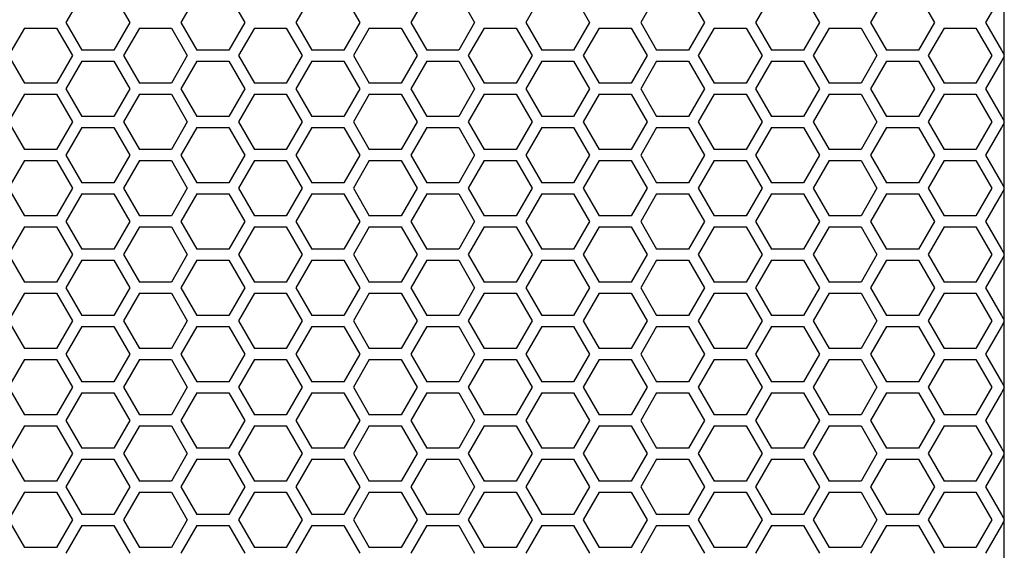
# Model space of a CAD drawing. Extents: x -1350 to 1350, y -2014 to 1999.
# Drawn here: x -560 to -371, y -460 to -358 of the extents above; entities that cross this region are included whole.
import ezdxf

# ---------------------------------------------------------------- set-up
doc = ezdxf.new("R2010")
doc.units = 0
doc.header["$LTSCALE"] = 76.2
doc.layers.add('DATA', color=7, linetype='CONTINUOUS')
doc.layers.add('PATTERN_FILL', color=7, linetype='CONTINUOUS')

msp = doc.modelspace()

# ---------------------------------------------------------------- linework, layer by layer
at = {"layer": 'DATA', "color": 7, "linetype": 'CONTINUOUS'}
msp.add_line((-371, -790.5), (-371, -169.71), dxfattribs=at)
at = {"layer": 'PATTERN_FILL', "color": 7, "linetype": 'CONTINUOUS'}
for p, q in [((-547.94, -353.62), (-551, -358.92)), ((-541.82, -353.62), (-538.76, -358.92)), ((-525.89, -353.62), (-528.95, -358.92)), ((-519.77, -353.62), (-516.71, -358.92)), ((-503.84, -353.62), (-506.9, -358.92)), ((-497.72, -353.62), (-494.66, -358.92)), ((-481.79, -353.62), (-484.85, -358.92)), ((-475.67, -353.62), (-472.61, -358.92)), ((-459.74, -353.62), (-462.8, -358.92)), ((-453.62, -353.62), (-450.56, -358.92)), ((-437.69, -353.62), (-440.75, -358.92)), ((-431.57, -353.62), (-428.51, -358.92)), ((-415.64, -353.62), (-418.7, -358.92)), ((-409.52, -353.62), (-406.46, -358.92)), ((-393.59, -353.62), (-396.65, -358.92)), ((-387.47, -353.62), (-384.41, -358.92)), ((-371.54, -353.62), (-374.6, -358.92)), ((-558.96, -359.98), (-562.02, -365.28)), ((-558.96, -359.98), (-552.84, -359.98)), ((-552.84, -359.98), (-549.78, -365.28)), ((-551, -358.92), (-547.94, -364.22)), ((-538.76, -358.92), (-541.82, -364.22)), ((-536.91, -359.98), (-539.97, -365.28)), ((-536.91, -359.98), (-530.79, -359.98)), ((-530.79, -359.98), (-527.73, -365.28)), ((-528.95, -358.92), (-525.89, -364.22)), ((-516.71, -358.92), (-519.77, -364.22)), ((-514.86, -359.98), (-517.92, -365.28)), ((-514.86, -359.98), (-508.74, -359.98)), ((-508.74, -359.98), (-505.68, -365.28)), ((-506.9, -358.92), (-503.84, -364.22)), ((-494.66, -358.92), (-497.72, -364.22)), ((-492.81, -359.98), (-495.87, -365.28)), ((-492.81, -359.98), (-486.69, -359.98)), ((-486.69, -359.98), (-483.63, -365.28)), ((-484.85, -358.92), (-481.79, -364.22)), ((-472.61, -358.92), (-475.67, -364.22)), ((-470.76, -359.98), (-473.82, -365.28)), ((-470.76, -359.98), (-464.64, -359.98)), ((-464.64, -359.98), (-461.58, -365.28)), ((-462.8, -358.92), (-459.74, -364.22)), ((-450.56, -358.92), (-453.62, -364.22)), ((-448.71, -359.98), (-451.77, -365.28)), ((-448.71, -359.98), (-442.59, -359.98)), ((-442.59, -359.98), (-439.53, -365.28)), ((-440.75, -358.92), (-437.69, -364.22)), ((-428.51, -358.92), (-431.57, -364.22)), ((-426.66, -359.98), (-429.72, -365.28)), ((-426.66, -359.98), (-420.54, -359.98)), ((-420.54, -359.98), (-417.48, -365.28)), ((-418.7, -358.92), (-415.64, -364.22)), ((-406.46, -358.92), (-409.52, -364.22)), ((-404.61, -359.98), (-407.67, -365.28)), ((-404.61, -359.98), (-398.49, -359.98)), ((-398.49, -359.98), (-395.43, -365.28)), ((-396.65, -358.92), (-393.59, -364.22)), ((-384.41, -358.92), (-387.47, -364.22)), ((-382.56, -359.98), (-385.62, -365.28)), ((-382.56, -359.98), (-376.44, -359.98)), ((-376.44, -359.98), (-373.38, -365.28)), ((-374.6, -358.92), (-371.54, -364.22)), ((-541.82, -364.22), (-547.94, -364.22)), ((-519.77, -364.22), (-525.89, -364.22)), ((-497.72, -364.22), (-503.84, -364.22)), ((-475.67, -364.22), (-481.79, -364.22)), ((-453.62, -364.22), (-459.74, -364.22)), ((-431.57, -364.22), (-437.69, -364.22)), ((-409.52, -364.22), (-415.64, -364.22)), ((-387.47, -364.22), (-393.59, -364.22)), ((-371.54, -364.22), (-371, -365.14)), ((-562.02, -365.28), (-558.96, -370.58)), ((-549.78, -365.28), (-552.84, -370.58)), ((-547.94, -366.35), (-551, -371.65)), ((-547.94, -366.35), (-541.82, -366.35)), ((-541.82, -366.35), (-538.76, -371.65)), ((-539.97, -365.28), (-536.91, -370.58)), ((-527.73, -365.28), (-530.79, -370.58)), ((-525.89, -366.35), (-528.95, -371.65)), ((-525.89, -366.35), (-519.77, -366.35)), ((-519.77, -366.35), (-516.71, -371.65)), ((-517.92, -365.28), (-514.86, -370.58)), ((-505.68, -365.28), (-508.74, -370.58)), ((-503.84, -366.35), (-506.9, -371.65)), ((-503.84, -366.35), (-497.72, -366.35)), ((-497.72, -366.35), (-494.66, -371.65)), ((-495.87, -365.28), (-492.81, -370.58)), ((-483.63, -365.28), (-486.69, -370.58)), ((-481.79, -366.35), (-484.85, -371.65)), ((-481.79, -366.35), (-475.67, -366.35)), ((-475.67, -366.35), (-472.61, -371.65)), ((-473.82, -365.28), (-470.76, -370.58)), ((-461.58, -365.28), (-464.64, -370.58)), ((-459.74, -366.35), (-462.8, -371.65)), ((-459.74, -366.35), (-453.62, -366.35)), ((-453.62, -366.35), (-450.56, -371.65)), ((-451.77, -365.28), (-448.71, -370.58)), ((-439.53, -365.28), (-442.59, -370.58)), ((-437.69, -366.35), (-440.75, -371.65)), ((-437.69, -366.35), (-431.57, -366.35)), ((-431.57, -366.35), (-428.51, -371.65)), ((-429.72, -365.28), (-426.66, -370.58)), ((-417.48, -365.28), (-420.54, -370.58)), ((-415.64, -366.35), (-418.7, -371.65)), ((-415.64, -366.35), (-409.52, -366.35)), ((-409.52, -366.35), (-406.46, -371.65)), ((-407.67, -365.28), (-404.61, -370.58)), ((-395.43, -365.28), (-398.49, -370.58)), ((-393.59, -366.35), (-396.65, -371.65)), ((-393.59, -366.35), (-387.47, -366.35)), ((-387.47, -366.35), (-384.41, -371.65)), ((-385.62, -365.28), (-382.56, -370.58)), ((-373.38, -365.28), (-376.44, -370.58)), ((-371.54, -366.35), (-374.6, -371.65)), ((-371, -365.42), (-371.54, -366.35)), ((-552.84, -370.58), (-558.96, -370.58)), ((-551, -371.65), (-547.94, -376.95)), ((-538.76, -371.65), (-541.82, -376.95)), ((-530.79, -370.58), (-536.91, -370.58)), ((-528.95, -371.65), (-525.89, -376.95)), ((-516.71, -371.65), (-519.77, -376.95)), ((-508.74, -370.58), (-514.86, -370.58)), ((-506.9, -371.65), (-503.84, -376.95)), ((-494.66, -371.65), (-497.72, -376.95)), ((-486.69, -370.58), (-492.81, -370.58)), ((-484.85, -371.65), (-481.79, -376.95)), ((-472.61, -371.65), (-475.67, -376.95)), ((-464.64, -370.58), (-470.76, -370.58)), ((-462.8, -371.65), (-459.74, -376.95)), ((-450.56, -371.65), (-453.62, -376.95)), ((-442.59, -370.58), (-448.71, -370.58)), ((-440.75, -371.65), (-437.69, -376.95)), ((-428.51, -371.65), (-431.57, -376.95)), ((-420.54, -370.58), (-426.66, -370.58)), ((-418.7, -371.65), (-415.64, -376.95)), ((-406.46, -371.65), (-409.52, -376.95)), ((-398.49, -370.58), (-404.61, -370.58)), ((-396.65, -371.65), (-393.59, -376.95)), ((-384.41, -371.65), (-387.47, -376.95)), ((-376.44, -370.58), (-382.56, -370.58)), ((-374.6, -371.65), (-371.54, -376.95)), ((-558.96, -372.71), (-562.02, -378.01)), ((-558.96, -372.71), (-552.84, -372.71)), ((-552.84, -372.71), (-549.78, -378.01)), ((-536.91, -372.71), (-539.97, -378.01)), ((-536.91, -372.71), (-530.79, -372.71)), ((-530.79, -372.71), (-527.73, -378.01)), ((-514.86, -372.71), (-517.92, -378.01)), ((-514.86, -372.71), (-508.74, -372.71)), ((-508.74, -372.71), (-505.68, -378.01)), ((-492.81, -372.71), (-495.87, -378.01)), ((-492.81, -372.71), (-486.69, -372.71)), ((-486.69, -372.71), (-483.63, -378.01)), ((-470.76, -372.71), (-473.82, -378.01)), ((-470.76, -372.71), (-464.64, -372.71)), ((-464.64, -372.71), (-461.58, -378.01)), ((-448.71, -372.71), (-451.77, -378.01)), ((-448.71, -372.71), (-442.59, -372.71)), ((-442.59, -372.71), (-439.53, -378.01)), ((-426.66, -372.71), (-429.72, -378.01)), ((-426.66, -372.71), (-420.54, -372.71)), ((-420.54, -372.71), (-417.48, -378.01)), ((-404.61, -372.71), (-407.67, -378.01)), ((-404.61, -372.71), (-398.49, -372.71)), ((-398.49, -372.71), (-395.43, -378.01)), ((-382.56, -372.71), (-385.62, -378.01)), ((-382.56, -372.71), (-376.44, -372.71)), ((-376.44, -372.71), (-373.38, -378.01)), ((-541.82, -376.95), (-547.94, -376.95)), ((-519.77, -376.95), (-525.89, -376.95)), ((-497.72, -376.95), (-503.84, -376.95)), ((-475.67, -376.95), (-481.79, -376.95)), ((-453.62, -376.95), (-459.74, -376.95)), ((-431.57, -376.95), (-437.69, -376.95)), ((-409.52, -376.95), (-415.64, -376.95)), ((-387.47, -376.95), (-393.59, -376.95)), ((-371.54, -376.95), (-371, -377.87)), ((-562.02, -378.01), (-558.96, -383.31)), ((-549.78, -378.01), (-552.84, -383.31)), ((-547.94, -379.08), (-551, -384.38)), ((-547.94, -379.08), (-541.82, -379.08)), ((-541.82, -379.08), (-538.76, -384.38)), ((-539.97, -378.01), (-536.91, -383.31)), ((-527.73, -378.01), (-530.79, -383.31)), ((-525.89, -379.08), (-528.95, -384.38)), ((-525.89, -379.08), (-519.77, -379.08)), ((-519.77, -379.08), (-516.71, -384.38)), ((-517.92, -378.01), (-514.86, -383.31)), ((-505.68, -378.01), (-508.74, -383.31)), ((-503.84, -379.08), (-506.9, -384.38)), ((-503.84, -379.08), (-497.72, -379.08)), ((-497.72, -379.08), (-494.66, -384.38)), ((-495.87, -378.01), (-492.81, -383.31)), ((-483.63, -378.01), (-486.69, -383.31)), ((-481.79, -379.08), (-484.85, -384.38)), ((-481.79, -379.08), (-475.67, -379.08)), ((-475.67, -379.08), (-472.61, -384.38)), ((-473.82, -378.01), (-470.76, -383.31)), ((-461.58, -378.01), (-464.64, -383.31)), ((-459.74, -379.08), (-462.8, -384.38)), ((-459.74, -379.08), (-453.62, -379.08)), ((-453.62, -379.08), (-450.56, -384.38)), ((-451.77, -378.01), (-448.71, -383.31)), ((-439.53, -378.01), (-442.59, -383.31)), ((-437.69, -379.08), (-440.75, -384.38)), ((-437.69, -379.08), (-431.57, -379.08)), ((-431.57, -379.08), (-428.51, -384.38)), ((-429.72, -378.01), (-426.66, -383.31)), ((-417.48, -378.01), (-420.54, -383.31)), ((-415.64, -379.08), (-418.7, -384.38)), ((-415.64, -379.08), (-409.52, -379.08)), ((-409.52, -379.08), (-406.46, -384.38)), ((-407.67, -378.01), (-404.61, -383.31)), ((-395.43, -378.01), (-398.49, -383.31)), ((-393.59, -379.08), (-396.65, -384.38)), ((-393.59, -379.08), (-387.47, -379.08)), ((-387.47, -379.08), (-384.41, -384.38)), ((-385.62, -378.01), (-382.56, -383.31)), ((-373.38, -378.01), (-376.44, -383.31)), ((-371.54, -379.08), (-374.6, -384.38)), ((-371, -378.15), (-371.54, -379.08)), ((-552.84, -383.31), (-558.96, -383.31)), ((-530.79, -383.31), (-536.91, -383.31)), ((-508.74, -383.31), (-514.86, -383.31)), ((-486.69, -383.31), (-492.81, -383.31)), ((-464.64, -383.31), (-470.76, -383.31)), ((-442.59, -383.31), (-448.71, -383.31)), ((-420.54, -383.31), (-426.66, -383.31)), ((-398.49, -383.31), (-404.61, -383.31)), ((-376.44, -383.31), (-382.56, -383.31)), ((-551, -384.38), (-547.94, -389.68)), ((-538.76, -384.38), (-541.82, -389.68)), ((-528.95, -384.38), (-525.89, -389.68)), ((-516.71, -384.38), (-519.77, -389.68)), ((-506.9, -384.38), (-503.84, -389.68)), ((-494.66, -384.38), (-497.72, -389.68)), ((-484.85, -384.38), (-481.79, -389.68)), ((-472.61, -384.38), (-475.67, -389.68)), ((-462.8, -384.38), (-459.74, -389.68)), ((-450.56, -384.38), (-453.62, -389.68)), ((-440.75, -384.38), (-437.69, -389.68)), ((-428.51, -384.38), (-431.57, -389.68)), ((-418.7, -384.38), (-415.64, -389.68)), ((-406.46, -384.38), (-409.52, -389.68)), ((-396.65, -384.38), (-393.59, -389.68)), ((-384.41, -384.38), (-387.47, -389.68)), ((-374.6, -384.38), (-371.54, -389.68)), ((-558.96, -385.44), (-562.02, -390.74)), ((-558.96, -385.44), (-552.84, -385.44)), ((-552.84, -385.44), (-549.78, -390.74)), ((-536.91, -385.44), (-539.97, -390.74)), ((-536.91, -385.44), (-530.79, -385.44)), ((-530.79, -385.44), (-527.73, -390.74)), ((-514.86, -385.44), (-517.92, -390.74)), ((-514.86, -385.44), (-508.74, -385.44)), ((-508.74, -385.44), (-505.68, -390.74)), ((-492.81, -385.44), (-495.87, -390.74)), ((-492.81, -385.44), (-486.69, -385.44)), ((-486.69, -385.44), (-483.63, -390.74)), ((-470.76, -385.44), (-473.82, -390.74)), ((-470.76, -385.44), (-464.64, -385.44)), ((-464.64, -385.44), (-461.58, -390.74)), ((-448.71, -385.44), (-451.77, -390.74)), ((-448.71, -385.44), (-442.59, -385.44)), ((-442.59, -385.44), (-439.53, -390.74)), ((-426.66, -385.44), (-429.72, -390.74)), ((-426.66, -385.44), (-420.54, -385.44)), ((-420.54, -385.44), (-417.48, -390.74)), ((-404.61, -385.44), (-407.67, -390.74)), ((-404.61, -385.44), (-398.49, -385.44)), ((-398.49, -385.44), (-395.43, -390.74)), ((-382.56, -385.44), (-385.62, -390.74)), ((-382.56, -385.44), (-376.44, -385.44)), ((-376.44, -385.44), (-373.38, -390.74)), ((-562.02, -390.74), (-558.96, -396.04)), ((-549.78, -390.74), (-552.84, -396.04)), ((-541.82, -389.68), (-547.94, -389.68)), ((-539.97, -390.74), (-536.91, -396.04)), ((-527.73, -390.74), (-530.79, -396.04)), ((-519.77, -389.68), (-525.89, -389.68)), ((-517.92, -390.74), (-514.86, -396.04)), ((-505.68, -390.74), (-508.74, -396.04)), ((-497.72, -389.68), (-503.84, -389.68)), ((-495.87, -390.74), (-492.81, -396.04)), ((-483.63, -390.74), (-486.69, -396.04)), ((-475.67, -389.68), (-481.79, -389.68)), ((-473.82, -390.74), (-470.76, -396.04)), ((-461.58, -390.74), (-464.64, -396.04)), ((-453.62, -389.68), (-459.74, -389.68)), ((-451.77, -390.74), (-448.71, -396.04)), ((-439.53, -390.74), (-442.59, -396.04)), ((-431.57, -389.68), (-437.69, -389.68)), ((-429.72, -390.74), (-426.66, -396.04)), ((-417.48, -390.74), (-420.54, -396.04)), ((-409.52, -389.68), (-415.64, -389.68)), ((-407.67, -390.74), (-404.61, -396.04)), ((-395.43, -390.74), (-398.49, -396.04)), ((-387.47, -389.68), (-393.59, -389.68)), ((-385.62, -390.74), (-382.56, -396.04)), ((-373.38, -390.74), (-376.44, -396.04)), ((-371.54, -389.68), (-371, -390.6)), ((-371, -390.88), (-371.54, -391.81)), ((-547.94, -391.81), (-551, -397.11)), ((-547.94, -391.81), (-541.82, -391.81)), ((-541.82, -391.81), (-538.76, -397.11)), ((-525.89, -391.81), (-528.95, -397.11)), ((-525.89, -391.81), (-519.77, -391.81)), ((-519.77, -391.81), (-516.71, -397.11)), ((-503.84, -391.81), (-506.9, -397.11)), ((-503.84, -391.81), (-497.72, -391.81)), ((-497.72, -391.81), (-494.66, -397.11)), ((-481.79, -391.81), (-484.85, -397.11)), ((-481.79, -391.81), (-475.67, -391.81)), ((-475.67, -391.81), (-472.61, -397.11)), ((-459.74, -391.81), (-462.8, -397.11)), ((-459.74, -391.81), (-453.62, -391.81)), ((-453.62, -391.81), (-450.56, -397.11)), ((-437.69, -391.81), (-440.75, -397.11)), ((-437.69, -391.81), (-431.57, -391.81)), ((-431.57, -391.81), (-428.51, -397.11)), ((-415.64, -391.81), (-418.7, -397.11)), ((-415.64, -391.81), (-409.52, -391.81)), ((-409.52, -391.81), (-406.46, -397.11)), ((-393.59, -391.81), (-396.65, -397.11)), ((-393.59, -391.81), (-387.47, -391.81)), ((-387.47, -391.81), (-384.41, -397.11)), ((-371.54, -391.81), (-374.6, -397.11)), ((-552.84, -396.04), (-558.96, -396.04)), ((-530.79, -396.04), (-536.91, -396.04)), ((-508.74, -396.04), (-514.86, -396.04)), ((-486.69, -396.04), (-492.81, -396.04)), ((-464.64, -396.04), (-470.76, -396.04)), ((-442.59, -396.04), (-448.71, -396.04)), ((-420.54, -396.04), (-426.66, -396.04)), ((-398.49, -396.04), (-404.61, -396.04)), ((-376.44, -396.04), (-382.56, -396.04)), ((-558.96, -398.17), (-562.02, -403.47)), ((-558.96, -398.17), (-552.84, -398.17)), ((-552.84, -398.17), (-549.78, -403.47)), ((-551, -397.11), (-547.94, -402.41)), ((-538.76, -397.11), (-541.82, -402.41)), ((-536.91, -398.17), (-539.97, -403.47)), ((-536.91, -398.17), (-530.79, -398.17)), ((-530.79, -398.17), (-527.73, -403.47)), ((-528.95, -397.11), (-525.89, -402.41)), ((-516.71, -397.11), (-519.77, -402.41)), ((-514.86, -398.17), (-517.92, -403.47)), ((-514.86, -398.17), (-508.74, -398.17)), ((-508.74, -398.17), (-505.68, -403.47)), ((-506.9, -397.11), (-503.84, -402.41)), ((-494.66, -397.11), (-497.72, -402.41)), ((-492.81, -398.17), (-495.87, -403.47)), ((-492.81, -398.17), (-486.69, -398.17)), ((-486.69, -398.17), (-483.63, -403.47)), ((-484.85, -397.11), (-481.79, -402.41)), ((-472.61, -397.11), (-475.67, -402.41)), ((-470.76, -398.17), (-473.82, -403.47)), ((-470.76, -398.17), (-464.64, -398.17)), ((-464.64, -398.17), (-461.58, -403.47)), ((-462.8, -397.11), (-459.74, -402.41)), ((-450.56, -397.11), (-453.62, -402.41)), ((-448.71, -398.17), (-451.77, -403.47)), ((-448.71, -398.17), (-442.59, -398.17)), ((-442.59, -398.17), (-439.53, -403.47)), ((-440.75, -397.11), (-437.69, -402.41)), ((-428.51, -397.11), (-431.57, -402.41)), ((-426.66, -398.17), (-429.72, -403.47)), ((-426.66, -398.17), (-420.54, -398.17)), ((-420.54, -398.17), (-417.48, -403.47)), ((-418.7, -397.11), (-415.64, -402.41)), ((-406.46, -397.11), (-409.52, -402.41)), ((-404.61, -398.17), (-407.67, -403.47)), ((-404.61, -398.17), (-398.49, -398.17)), ((-398.49, -398.17), (-395.43, -403.47)), ((-396.65, -397.11), (-393.59, -402.41)), ((-384.41, -397.11), (-387.47, -402.41)), ((-382.56, -398.17), (-385.62, -403.47)), ((-382.56, -398.17), (-376.44, -398.17)), ((-376.44, -398.17), (-373.38, -403.47)), ((-374.6, -397.11), (-371.54, -402.41)), ((-562.02, -403.47), (-558.96, -408.77)), ((-549.78, -403.47), (-552.84, -408.77)), ((-541.82, -402.41), (-547.94, -402.41)), ((-539.97, -403.47), (-536.91, -408.77)), ((-527.73, -403.47), (-530.79, -408.77)), ((-519.77, -402.41), (-525.89, -402.41)), ((-517.92, -403.47), (-514.86, -408.77)), ((-505.68, -403.47), (-508.74, -408.77)), ((-497.72, -402.41), (-503.84, -402.41)), ((-495.87, -403.47), (-492.81, -408.77)), ((-483.63, -403.47), (-486.69, -408.77)), ((-475.67, -402.41), (-481.79, -402.41)), ((-473.82, -403.47), (-470.76, -408.77)), ((-461.58, -403.47), (-464.64, -408.77)), ((-453.62, -402.41), (-459.74, -402.41)), ((-451.77, -403.47), (-448.71, -408.77)), ((-439.53, -403.47), (-442.59, -408.77)), ((-431.57, -402.41), (-437.69, -402.41)), ((-429.72, -403.47), (-426.66, -408.77)), ((-417.48, -403.47), (-420.54, -408.77)), ((-409.52, -402.41), (-415.64, -402.41)), ((-407.67, -403.47), (-404.61, -408.77)), ((-395.43, -403.47), (-398.49, -408.77)), ((-387.47, -402.41), (-393.59, -402.41)), ((-385.62, -403.47), (-382.56, -408.77)), ((-373.38, -403.47), (-376.44, -408.77)), ((-371.54, -402.41), (-371, -403.33)), ((-371, -403.61), (-371.54, -404.54)), ((-547.94, -404.54), (-551, -409.84)), ((-547.94, -404.54), (-541.82, -404.54)), ((-541.82, -404.54), (-538.76, -409.84)), ((-525.89, -404.54), (-528.95, -409.84)), ((-525.89, -404.54), (-519.77, -404.54)), ((-519.77, -404.54), (-516.71, -409.84)), ((-503.84, -404.54), (-506.9, -409.84)), ((-503.84, -404.54), (-497.72, -404.54)), ((-497.72, -404.54), (-494.66, -409.84)), ((-481.79, -404.54), (-484.85, -409.84)), ((-481.79, -404.54), (-475.67, -404.54)), ((-475.67, -404.54), (-472.61, -409.84)), ((-459.74, -404.54), (-462.8, -409.84)), ((-459.74, -404.54), (-453.62, -404.54)), ((-453.62, -404.54), (-450.56, -409.84)), ((-437.69, -404.54), (-440.75, -409.84)), ((-437.69, -404.54), (-431.57, -404.54)), ((-431.57, -404.54), (-428.51, -409.84)), ((-415.64, -404.54), (-418.7, -409.84)), ((-415.64, -404.54), (-409.52, -404.54)), ((-409.52, -404.54), (-406.46, -409.84)), ((-393.59, -404.54), (-396.65, -409.84)), ((-393.59, -404.54), (-387.47, -404.54)), ((-387.47, -404.54), (-384.41, -409.84)), ((-371.54, -404.54), (-374.6, -409.84)), ((-552.84, -408.77), (-558.96, -408.77)), ((-551, -409.84), (-547.94, -415.14)), ((-538.76, -409.84), (-541.82, -415.14)), ((-530.79, -408.77), (-536.91, -408.77)), ((-528.95, -409.84), (-525.89, -415.14)), ((-516.71, -409.84), (-519.77, -415.14)), ((-508.74, -408.77), (-514.86, -408.77)), ((-506.9, -409.84), (-503.84, -415.14)), ((-494.66, -409.84), (-497.72, -415.14)), ((-486.69, -408.77), (-492.81, -408.77)), ((-484.85, -409.84), (-481.79, -415.14)), ((-472.61, -409.84), (-475.67, -415.14)), ((-464.64, -408.77), (-470.76, -408.77)), ((-462.8, -409.84), (-459.74, -415.14)), ((-450.56, -409.84), (-453.62, -415.14)), ((-442.59, -408.77), (-448.71, -408.77)), ((-440.75, -409.84), (-437.69, -415.14)), ((-428.51, -409.84), (-431.57, -415.14)), ((-420.54, -408.77), (-426.66, -408.77)), ((-418.7, -409.84), (-415.64, -415.14)), ((-406.46, -409.84), (-409.52, -415.14)), ((-398.49, -408.77), (-404.61, -408.77)), ((-396.65, -409.84), (-393.59, -415.14)), ((-384.41, -409.84), (-387.47, -415.14)), ((-376.44, -408.77), (-382.56, -408.77)), ((-374.6, -409.84), (-371.54, -415.14)), ((-558.96, -410.9), (-562.02, -416.2)), ((-558.96, -410.9), (-552.84, -410.9)), ((-552.84, -410.9), (-549.78, -416.2)), ((-536.91, -410.9), (-539.97, -416.2)), ((-536.91, -410.9), (-530.79, -410.9)), ((-530.79, -410.9), (-527.73, -416.2)), ((-514.86, -410.9), (-517.92, -416.2)), ((-514.86, -410.9), (-508.74, -410.9)), ((-508.74, -410.9), (-505.68, -416.2)), ((-492.81, -410.9), (-495.87, -416.2)), ((-492.81, -410.9), (-486.69, -410.9)), ((-486.69, -410.9), (-483.63, -416.2)), ((-470.76, -410.9), (-473.82, -416.2)), ((-470.76, -410.9), (-464.64, -410.9)), ((-464.64, -410.9), (-461.58, -416.2)), ((-448.71, -410.9), (-451.77, -416.2)), ((-448.71, -410.9), (-442.59, -410.9)), ((-442.59, -410.9), (-439.53, -416.2)), ((-426.66, -410.9), (-429.72, -416.2)), ((-426.66, -410.9), (-420.54, -410.9)), ((-420.54, -410.9), (-417.48, -416.2)), ((-404.61, -410.9), (-407.67, -416.2)), ((-404.61, -410.9), (-398.49, -410.9)), ((-398.49, -410.9), (-395.43, -416.2)), ((-382.56, -410.9), (-385.62, -416.2)), ((-382.56, -410.9), (-376.44, -410.9)), ((-376.44, -410.9), (-373.38, -416.2)), ((-541.82, -415.14), (-547.94, -415.14)), ((-519.77, -415.14), (-525.89, -415.14)), ((-497.72, -415.14), (-503.84, -415.14)), ((-475.67, -415.14), (-481.79, -415.14)), ((-453.62, -415.14), (-459.74, -415.14)), ((-431.57, -415.14), (-437.69, -415.14)), ((-409.52, -415.14), (-415.64, -415.14)), ((-387.47, -415.14), (-393.59, -415.14)), ((-371.54, -415.14), (-371, -416.06)), ((-562.02, -416.2), (-558.96, -421.5)), ((-549.78, -416.2), (-552.84, -421.5)), ((-547.94, -417.27), (-551, -422.57)), ((-547.94, -417.27), (-541.82, -417.27)), ((-541.82, -417.27), (-538.76, -422.57)), ((-539.97, -416.2), (-536.91, -421.5)), ((-527.73, -416.2), (-530.79, -421.5)), ((-525.89, -417.27), (-528.95, -422.57)), ((-525.89, -417.27), (-519.77, -417.27)), ((-519.77, -417.27), (-516.71, -422.57)), ((-517.92, -416.2), (-514.86, -421.5)), ((-505.68, -416.2), (-508.74, -421.5)), ((-503.84, -417.27), (-506.9, -422.57)), ((-503.84, -417.27), (-497.72, -417.27)), ((-497.72, -417.27), (-494.66, -422.57)), ((-495.87, -416.2), (-492.81, -421.5)), ((-483.63, -416.2), (-486.69, -421.5)), ((-481.79, -417.27), (-484.85, -422.57)), ((-481.79, -417.27), (-475.67, -417.27)), ((-475.67, -417.27), (-472.61, -422.57)), ((-473.82, -416.2), (-470.76, -421.5)), ((-461.58, -416.2), (-464.64, -421.5)), ((-459.74, -417.27), (-462.8, -422.57)), ((-459.74, -417.27), (-453.62, -417.27)), ((-453.62, -417.27), (-450.56, -422.57)), ((-451.77, -416.2), (-448.71, -421.5)), ((-439.53, -416.2), (-442.59, -421.5)), ((-437.69, -417.27), (-440.75, -422.57)), ((-437.69, -417.27), (-431.57, -417.27)), ((-431.57, -417.27), (-428.51, -422.57)), ((-429.72, -416.2), (-426.66, -421.5)), ((-417.48, -416.2), (-420.54, -421.5)), ((-415.64, -417.27), (-418.7, -422.57)), ((-415.64, -417.27), (-409.52, -417.27)), ((-409.52, -417.27), (-406.46, -422.57)), ((-407.67, -416.2), (-404.61, -421.5)), ((-395.43, -416.2), (-398.49, -421.5)), ((-393.59, -417.27), (-396.65, -422.57)), ((-393.59, -417.27), (-387.47, -417.27)), ((-387.47, -417.27), (-384.41, -422.57)), ((-385.62, -416.2), (-382.56, -421.5)), ((-373.38, -416.2), (-376.44, -421.5)), ((-371.54, -417.27), (-374.6, -422.57)), ((-371, -416.34), (-371.54, -417.27)), ((-552.84, -421.5), (-558.96, -421.5)), ((-551, -422.57), (-547.94, -427.87)), ((-538.76, -422.57), (-541.82, -427.87)), ((-530.79, -421.5), (-536.91, -421.5)), ((-528.95, -422.57), (-525.89, -427.87)), ((-516.71, -422.57), (-519.77, -427.87)), ((-508.74, -421.5), (-514.86, -421.5)), ((-506.9, -422.57), (-503.84, -427.87)), ((-494.66, -422.57), (-497.72, -427.87)), ((-486.69, -421.5), (-492.81, -421.5)), ((-484.85, -422.57), (-481.79, -427.87)), ((-472.61, -422.57), (-475.67, -427.87)), ((-464.64, -421.5), (-470.76, -421.5)), ((-462.8, -422.57), (-459.74, -427.87)), ((-450.56, -422.57), (-453.62, -427.87)), ((-442.59, -421.5), (-448.71, -421.5)), ((-440.75, -422.57), (-437.69, -427.87)), ((-428.51, -422.57), (-431.57, -427.87)), ((-420.54, -421.5), (-426.66, -421.5)), ((-418.7, -422.57), (-415.64, -427.87)), ((-406.46, -422.57), (-409.52, -427.87)), ((-398.49, -421.5), (-404.61, -421.5)), ((-396.65, -422.57), (-393.59, -427.87)), ((-384.41, -422.57), (-387.47, -427.87)), ((-376.44, -421.5), (-382.56, -421.5)), ((-374.6, -422.57), (-371.54, -427.87)), ((-558.96, -423.63), (-562.02, -428.93)), ((-558.96, -423.63), (-552.84, -423.63)), ((-552.84, -423.63), (-549.78, -428.93)), ((-536.91, -423.63), (-539.97, -428.93)), ((-536.91, -423.63), (-530.79, -423.63)), ((-530.79, -423.63), (-527.73, -428.93)), ((-514.86, -423.63), (-517.92, -428.93)), ((-514.86, -423.63), (-508.74, -423.63)), ((-508.74, -423.63), (-505.68, -428.93)), ((-492.81, -423.63), (-495.87, -428.93)), ((-492.81, -423.63), (-486.69, -423.63)), ((-486.69, -423.63), (-483.63, -428.93)), ((-470.76, -423.63), (-473.82, -428.93)), ((-470.76, -423.63), (-464.64, -423.63)), ((-464.64, -423.63), (-461.58, -428.93)), ((-448.71, -423.63), (-451.77, -428.93)), ((-448.71, -423.63), (-442.59, -423.63)), ((-442.59, -423.63), (-439.53, -428.93)), ((-426.66, -423.63), (-429.72, -428.93)), ((-426.66, -423.63), (-420.54, -423.63)), ((-420.54, -423.63), (-417.48, -428.93)), ((-404.61, -423.63), (-407.67, -428.93)), ((-404.61, -423.63), (-398.49, -423.63)), ((-398.49, -423.63), (-395.43, -428.93)), ((-382.56, -423.63), (-385.62, -428.93)), ((-382.56, -423.63), (-376.44, -423.63)), ((-376.44, -423.63), (-373.38, -428.93)), ((-541.82, -427.87), (-547.94, -427.87)), ((-519.77, -427.87), (-525.89, -427.87)), ((-497.72, -427.87), (-503.84, -427.87)), ((-475.67, -427.87), (-481.79, -427.87)), ((-453.62, -427.87), (-459.74, -427.87)), ((-431.57, -427.87), (-437.69, -427.87)), ((-409.52, -427.87), (-415.64, -427.87)), ((-387.47, -427.87), (-393.59, -427.87)), ((-371.54, -427.87), (-371, -428.79)), ((-562.02, -428.93), (-558.96, -434.23)), ((-549.78, -428.93), (-552.84, -434.23)), ((-547.94, -430), (-551, -435.3)), ((-547.94, -430), (-541.82, -430)), ((-541.82, -430), (-538.76, -435.3)), ((-539.97, -428.93), (-536.91, -434.23)), ((-527.73, -428.93), (-530.79, -434.23)), ((-525.89, -430), (-528.95, -435.3)), ((-525.89, -430), (-519.77, -430)), ((-519.77, -430), (-516.71, -435.3)), ((-517.92, -428.93), (-514.86, -434.23)), ((-505.68, -428.93), (-508.74, -434.23)), ((-503.84, -430), (-506.9, -435.3)), ((-503.84, -430), (-497.72, -430)), ((-497.72, -430), (-494.66, -435.3)), ((-495.87, -428.93), (-492.81, -434.23)), ((-483.63, -428.93), (-486.69, -434.23)), ((-481.79, -430), (-484.85, -435.3)), ((-481.79, -430), (-475.67, -430)), ((-475.67, -430), (-472.61, -435.3)), ((-473.82, -428.93), (-470.76, -434.23)), ((-461.58, -428.93), (-464.64, -434.23)), ((-459.74, -430), (-462.8, -435.3)), ((-459.74, -430), (-453.62, -430)), ((-453.62, -430), (-450.56, -435.3)), ((-451.77, -428.93), (-448.71, -434.23)), ((-439.53, -428.93), (-442.59, -434.23)), ((-437.69, -430), (-440.75, -435.3)), ((-437.69, -430), (-431.57, -430)), ((-431.57, -430), (-428.51, -435.3)), ((-429.72, -428.93), (-426.66, -434.23)), ((-417.48, -428.93), (-420.54, -434.23)), ((-415.64, -430), (-418.7, -435.3)), ((-415.64, -430), (-409.52, -430)), ((-409.52, -430), (-406.46, -435.3)), ((-407.67, -428.93), (-404.61, -434.23)), ((-395.43, -428.93), (-398.49, -434.23)), ((-393.59, -430), (-396.65, -435.3)), ((-393.59, -430), (-387.47, -430)), ((-387.47, -430), (-384.41, -435.3)), ((-385.62, -428.93), (-382.56, -434.23)), ((-373.38, -428.93), (-376.44, -434.23)), ((-371.54, -430), (-374.6, -435.3)), ((-371, -429.07), (-371.54, -430)), ((-552.84, -434.23), (-558.96, -434.23)), ((-530.79, -434.23), (-536.91, -434.23)), ((-508.74, -434.23), (-514.86, -434.23)), ((-486.69, -434.23), (-492.81, -434.23)), ((-464.64, -434.23), (-470.76, -434.23)), ((-442.59, -434.23), (-448.71, -434.23)), ((-420.54, -434.23), (-426.66, -434.23)), ((-398.49, -434.23), (-404.61, -434.23)), ((-376.44, -434.23), (-382.56, -434.23)), ((-551, -435.3), (-547.94, -440.6)), ((-538.76, -435.3), (-541.82, -440.6)), ((-528.95, -435.3), (-525.89, -440.6)), ((-516.71, -435.3), (-519.77, -440.6)), ((-506.9, -435.3), (-503.84, -440.6)), ((-494.66, -435.3), (-497.72, -440.6)), ((-484.85, -435.3), (-481.79, -440.6)), ((-472.61, -435.3), (-475.67, -440.6)), ((-462.8, -435.3), (-459.74, -440.6)), ((-450.56, -435.3), (-453.62, -440.6)), ((-440.75, -435.3), (-437.69, -440.6)), ((-428.51, -435.3), (-431.57, -440.6)), ((-418.7, -435.3), (-415.64, -440.6)), ((-406.46, -435.3), (-409.52, -440.6)), ((-396.65, -435.3), (-393.59, -440.6)), ((-384.41, -435.3), (-387.47, -440.6)), ((-374.6, -435.3), (-371.54, -440.6)), ((-558.96, -436.36), (-562.02, -441.66)), ((-558.96, -436.36), (-552.84, -436.36)), ((-552.84, -436.36), (-549.78, -441.66)), ((-536.91, -436.36), (-539.97, -441.66)), ((-536.91, -436.36), (-530.79, -436.36)), ((-530.79, -436.36), (-527.73, -441.66)), ((-514.86, -436.36), (-517.92, -441.66)), ((-514.86, -436.36), (-508.74, -436.36)), ((-508.74, -436.36), (-505.68, -441.66)), ((-492.81, -436.36), (-495.87, -441.66)), ((-492.81, -436.36), (-486.69, -436.36)), ((-486.69, -436.36), (-483.63, -441.66)), ((-470.76, -436.36), (-473.82, -441.66)), ((-470.76, -436.36), (-464.64, -436.36)), ((-464.64, -436.36), (-461.58, -441.66)), ((-448.71, -436.36), (-451.77, -441.66)), ((-448.71, -436.36), (-442.59, -436.36)), ((-442.59, -436.36), (-439.53, -441.66)), ((-426.66, -436.36), (-429.72, -441.66)), ((-426.66, -436.36), (-420.54, -436.36)), ((-420.54, -436.36), (-417.48, -441.66)), ((-404.61, -436.36), (-407.67, -441.66)), ((-404.61, -436.36), (-398.49, -436.36)), ((-398.49, -436.36), (-395.43, -441.66)), ((-382.56, -436.36), (-385.62, -441.66)), ((-382.56, -436.36), (-376.44, -436.36)), ((-376.44, -436.36), (-373.38, -441.66)), ((-562.02, -441.66), (-558.96, -446.96)), ((-549.78, -441.66), (-552.84, -446.96)), ((-541.82, -440.6), (-547.94, -440.6)), ((-539.97, -441.66), (-536.91, -446.96)), ((-527.73, -441.66), (-530.79, -446.96)), ((-519.77, -440.6), (-525.89, -440.6)), ((-517.92, -441.66), (-514.86, -446.96)), ((-505.68, -441.66), (-508.74, -446.96)), ((-497.72, -440.6), (-503.84, -440.6)), ((-495.87, -441.66), (-492.81, -446.96)), ((-483.63, -441.66), (-486.69, -446.96)), ((-475.67, -440.6), (-481.79, -440.6)), ((-473.82, -441.66), (-470.76, -446.96)), ((-461.58, -441.66), (-464.64, -446.96)), ((-453.62, -440.6), (-459.74, -440.6)), ((-451.77, -441.66), (-448.71, -446.96)), ((-439.53, -441.66), (-442.59, -446.96)), ((-431.57, -440.6), (-437.69, -440.6)), ((-429.72, -441.66), (-426.66, -446.96)), ((-417.48, -441.66), (-420.54, -446.96)), ((-409.52, -440.6), (-415.64, -440.6)), ((-407.67, -441.66), (-404.61, -446.96)), ((-395.43, -441.66), (-398.49, -446.96)), ((-387.47, -440.6), (-393.59, -440.6)), ((-385.62, -441.66), (-382.56, -446.96)), ((-373.38, -441.66), (-376.44, -446.96)), ((-371.54, -440.6), (-371, -441.52)), ((-371, -441.8), (-371.54, -442.73)), ((-547.94, -442.73), (-551, -448.03)), ((-547.94, -442.73), (-541.82, -442.73)), ((-541.82, -442.73), (-538.76, -448.03)), ((-525.89, -442.73), (-528.95, -448.03)), ((-525.89, -442.73), (-519.77, -442.73)), ((-519.77, -442.73), (-516.71, -448.03)), ((-503.84, -442.73), (-506.9, -448.03)), ((-503.84, -442.73), (-497.72, -442.73)), ((-497.72, -442.73), (-494.66, -448.03)), ((-481.79, -442.73), (-484.85, -448.03)), ((-481.79, -442.73), (-475.67, -442.73)), ((-475.67, -442.73), (-472.61, -448.03)), ((-459.74, -442.73), (-462.8, -448.03)), ((-459.74, -442.73), (-453.62, -442.73)), ((-453.62, -442.73), (-450.56, -448.03)), ((-437.69, -442.73), (-440.75, -448.03)), ((-437.69, -442.73), (-431.57, -442.73)), ((-431.57, -442.73), (-428.51, -448.03)), ((-415.64, -442.73), (-418.7, -448.03)), ((-415.64, -442.73), (-409.52, -442.73)), ((-409.52, -442.73), (-406.46, -448.03)), ((-393.59, -442.73), (-396.65, -448.03)), ((-393.59, -442.73), (-387.47, -442.73)), ((-387.47, -442.73), (-384.41, -448.03)), ((-371.54, -442.73), (-374.6, -448.03)), ((-552.84, -446.96), (-558.96, -446.96)), ((-530.79, -446.96), (-536.91, -446.96)), ((-508.74, -446.96), (-514.86, -446.96)), ((-486.69, -446.96), (-492.81, -446.96)), ((-464.64, -446.96), (-470.76, -446.96)), ((-442.59, -446.96), (-448.71, -446.96)), ((-420.54, -446.96), (-426.66, -446.96)), ((-398.49, -446.96), (-404.61, -446.96)), ((-376.44, -446.96), (-382.56, -446.96)), ((-558.96, -449.09), (-562.02, -454.39)), ((-558.96, -449.09), (-552.84, -449.09)), ((-552.84, -449.09), (-549.78, -454.39)), ((-551, -448.03), (-547.94, -453.33)), ((-538.76, -448.03), (-541.82, -453.33)), ((-536.91, -449.09), (-539.97, -454.39)), ((-536.91, -449.09), (-530.79, -449.09)), ((-530.79, -449.09), (-527.73, -454.39)), ((-528.95, -448.03), (-525.89, -453.33)), ((-516.71, -448.03), (-519.77, -453.33)), ((-514.86, -449.09), (-517.92, -454.39)), ((-514.86, -449.09), (-508.74, -449.09)), ((-508.74, -449.09), (-505.68, -454.39)), ((-506.9, -448.03), (-503.84, -453.33)), ((-494.66, -448.03), (-497.72, -453.33)), ((-492.81, -449.09), (-495.87, -454.39)), ((-492.81, -449.09), (-486.69, -449.09)), ((-486.69, -449.09), (-483.63, -454.39)), ((-484.85, -448.03), (-481.79, -453.33)), ((-472.61, -448.03), (-475.67, -453.33)), ((-470.76, -449.09), (-473.82, -454.39)), ((-470.76, -449.09), (-464.64, -449.09)), ((-464.64, -449.09), (-461.58, -454.39)), ((-462.8, -448.03), (-459.74, -453.33)), ((-450.56, -448.03), (-453.62, -453.33)), ((-448.71, -449.09), (-451.77, -454.39)), ((-448.71, -449.09), (-442.59, -449.09)), ((-442.59, -449.09), (-439.53, -454.39)), ((-440.75, -448.03), (-437.69, -453.33)), ((-428.51, -448.03), (-431.57, -453.33)), ((-426.66, -449.09), (-429.72, -454.39)), ((-426.66, -449.09), (-420.54, -449.09)), ((-420.54, -449.09), (-417.48, -454.39)), ((-418.7, -448.03), (-415.64, -453.33)), ((-406.46, -448.03), (-409.52, -453.33)), ((-404.61, -449.09), (-407.67, -454.39)), ((-404.61, -449.09), (-398.49, -449.09)), ((-398.49, -449.09), (-395.43, -454.39)), ((-396.65, -448.03), (-393.59, -453.33)), ((-384.41, -448.03), (-387.47, -453.33)), ((-382.56, -449.09), (-385.62, -454.39)), ((-382.56, -449.09), (-376.44, -449.09)), ((-376.44, -449.09), (-373.38, -454.39)), ((-374.6, -448.03), (-371.54, -453.33)), ((-562.02, -454.39), (-558.96, -459.69)), ((-549.78, -454.39), (-552.84, -459.69)), ((-541.82, -453.33), (-547.94, -453.33)), ((-539.97, -454.39), (-536.91, -459.69)), ((-527.73, -454.39), (-530.79, -459.69)), ((-519.77, -453.33), (-525.89, -453.33)), ((-517.92, -454.39), (-514.86, -459.69)), ((-505.68, -454.39), (-508.74, -459.69)), ((-497.72, -453.33), (-503.84, -453.33)), ((-495.87, -454.39), (-492.81, -459.69)), ((-483.63, -454.39), (-486.69, -459.69)), ((-475.67, -453.33), (-481.79, -453.33)), ((-473.82, -454.39), (-470.76, -459.69)), ((-461.58, -454.39), (-464.64, -459.69)), ((-453.62, -453.33), (-459.74, -453.33)), ((-451.77, -454.39), (-448.71, -459.69)), ((-439.53, -454.39), (-442.59, -459.69)), ((-431.57, -453.33), (-437.69, -453.33)), ((-429.72, -454.39), (-426.66, -459.69)), ((-417.48, -454.39), (-420.54, -459.69)), ((-409.52, -453.33), (-415.64, -453.33)), ((-407.67, -454.39), (-404.61, -459.69)), ((-395.43, -454.39), (-398.49, -459.69)), ((-387.47, -453.33), (-393.59, -453.33)), ((-385.62, -454.39), (-382.56, -459.69)), ((-373.38, -454.39), (-376.44, -459.69)), ((-371.54, -453.33), (-371, -454.25)), ((-371, -454.53), (-371.54, -455.46)), ((-547.94, -455.46), (-551, -460.76)), ((-547.94, -455.46), (-541.82, -455.46)), ((-541.82, -455.46), (-538.76, -460.76)), ((-525.89, -455.46), (-528.95, -460.76)), ((-525.89, -455.46), (-519.77, -455.46)), ((-519.77, -455.46), (-516.71, -460.76)), ((-503.84, -455.46), (-506.9, -460.76)), ((-503.84, -455.46), (-497.72, -455.46)), ((-497.72, -455.46), (-494.66, -460.76)), ((-481.79, -455.46), (-484.85, -460.76)), ((-481.79, -455.46), (-475.67, -455.46)), ((-475.67, -455.46), (-472.61, -460.76)), ((-459.74, -455.46), (-462.8, -460.76)), ((-459.74, -455.46), (-453.62, -455.46)), ((-453.62, -455.46), (-450.56, -460.76)), ((-437.69, -455.46), (-440.75, -460.76)), ((-437.69, -455.46), (-431.57, -455.46)), ((-431.57, -455.46), (-428.51, -460.76)), ((-415.64, -455.46), (-418.7, -460.76)), ((-415.64, -455.46), (-409.52, -455.46)), ((-409.52, -455.46), (-406.46, -460.76)), ((-393.59, -455.46), (-396.65, -460.76)), ((-393.59, -455.46), (-387.47, -455.46)), ((-387.47, -455.46), (-384.41, -460.76)), ((-371.54, -455.46), (-374.6, -460.76)), ((-552.84, -459.69), (-558.96, -459.69)), ((-530.79, -459.69), (-536.91, -459.69)), ((-508.74, -459.69), (-514.86, -459.69)), ((-486.69, -459.69), (-492.81, -459.69)), ((-464.64, -459.69), (-470.76, -459.69)), ((-442.59, -459.69), (-448.71, -459.69)), ((-420.54, -459.69), (-426.66, -459.69)), ((-398.49, -459.69), (-404.61, -459.69)), ((-376.44, -459.69), (-382.56, -459.69))]:
    msp.add_line(p, q, dxfattribs=at)

doc.saveas('drawing.dxf')
